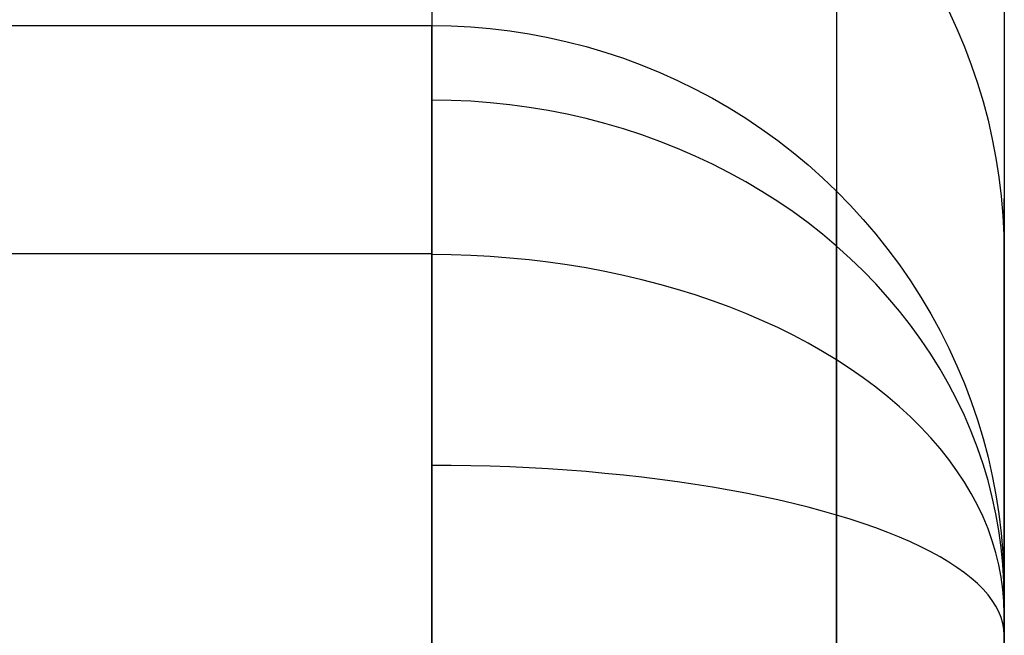
# Model space of a CAD drawing. Units: millimetres. Extents: x 1031 to 2631, y -647 to 105.
# Drawn here: x 1792 to 1831, y -139 to -115 of the extents above; entities that cross this region are included whole.
import ezdxf

# ---------------------------------------------------------------- set-up
doc = ezdxf.new("R2010")
doc.units = ezdxf.units.MM
doc.header["$MEASUREMENT"] = 0
doc.layers.add('BOTTROM_CUSION_FILLETED', color=15, linetype='Continuous')

msp = doc.modelspace()

# ---------------------------------------------------------------- linework, layer by layer
at = {"layer": 'BOTTROM_CUSION_FILLETED'}
for p, q in [((1808.527, -88.609, -224.431), (1808.527, -115.099, -392.967)), ((1824.437, -95.119, -223.407), (1824.437, -121.609, -391.944)), ((1831.027, -110.836, -220.937), (1831.027, -137.326, -389.473)), ((1808.527, -111.995, -195.583), (1808.527, -620.525, -168.896)), ((1824.437, -112.341, -202.164), (1824.437, -620.87, -175.477)), ((1831.027, -113.174, -218.052), (1831.027, -621.704, -191.365)), ((1828.846, -114.535, -306.706), (1829.164, -115.225, -306.597)), ((1228.275, -115.099, -392.967), (1808.527, -115.099, -392.967)), ((1808.527, -115.245, -393.807), (1808.527, -115.099, -392.967)), ((1808.527, -115.099, -392.967), (1809.295, -115.112, -392.965)), ((1808.527, -115.421, -394.642), (1808.527, -115.245, -393.807)), ((1809.295, -115.112, -392.965), (1810.062, -115.15, -392.959)), ((1810.062, -115.15, -392.959), (1810.828, -115.215, -392.949)), ((1810.828, -115.215, -392.949), (1811.591, -115.306, -392.934)), ((1829.164, -115.225, -306.597), (1829.458, -115.927, -306.487)), ((1808.527, -115.624, -395.47), (1808.527, -115.421, -394.642)), ((1808.527, -115.856, -396.291), (1808.527, -115.624, -395.47)), ((1811.591, -115.306, -392.934), (1812.35, -115.422, -392.916)), ((1812.35, -115.422, -392.916), (1813.105, -115.563, -392.894)), ((1813.105, -115.563, -392.894), (1813.854, -115.731, -392.867)), ((1808.527, -116.116, -397.104), (1808.527, -115.856, -396.291)), ((1813.854, -115.731, -392.867), (1814.597, -115.923, -392.837)), ((1814.597, -115.923, -392.837), (1815.333, -116.14, -392.803)), ((1829.458, -115.927, -306.487), (1829.728, -116.637, -306.375)), ((1808.527, -116.403, -397.907), (1808.527, -116.116, -397.104)), ((1808.527, -116.718, -398.7), (1808.527, -116.403, -397.907)), ((1815.333, -116.14, -392.803), (1816.062, -116.382, -392.765)), ((1816.062, -116.382, -392.765), (1816.781, -116.648, -392.723)), ((1808.527, -117.059, -399.482), (1808.527, -116.718, -398.7)), ((1816.781, -116.648, -392.723), (1817.491, -116.939, -392.678)), ((1829.728, -116.637, -306.375), (1829.973, -117.357, -306.262)), ((1808.527, -117.427, -400.252), (1808.527, -117.059, -399.482)), ((1817.491, -116.939, -392.678), (1818.19, -117.253, -392.628)), ((1808.527, -117.821, -401.008), (1808.527, -117.427, -400.252)), ((1818.19, -117.253, -392.628), (1818.878, -117.591, -392.575)), ((1818.878, -117.591, -392.575), (1819.554, -117.951, -392.518)), ((1829.973, -117.357, -306.262), (1830.193, -118.084, -306.148)), ((1808.527, -118.241, -401.751), (1808.527, -117.821, -401.008)), ((1819.554, -117.951, -392.518), (1820.218, -118.334, -392.458)), ((1809.295, -118.04, -401.377), (1808.527, -118.029, -401.384)), ((1808.527, -118.685, -402.479), (1808.527, -118.241, -401.751)), ((1810.062, -118.075, -401.358), (1809.295, -118.04, -401.377)), ((1810.828, -118.132, -401.326), (1810.062, -118.075, -401.358)), ((1811.591, -118.211, -401.281), (1810.828, -118.132, -401.326)), ((1812.35, -118.314, -401.223), (1811.591, -118.211, -401.281)), ((1813.105, -118.439, -401.152), (1812.35, -118.314, -401.223)), ((1820.218, -118.334, -392.458), (1820.867, -118.74, -392.395)), ((1830.193, -118.084, -306.148), (1830.387, -118.818, -306.032)), ((1808.527, -119.155, -403.192), (1808.527, -118.685, -402.479)), ((1813.854, -118.586, -401.069), (1813.105, -118.439, -401.152)), ((1814.597, -118.755, -400.973), (1813.854, -118.586, -401.069)), ((1815.334, -118.947, -400.865), (1814.597, -118.755, -400.973)), ((1820.867, -118.74, -392.395), (1821.502, -119.167, -392.327)), ((1808.527, -119.648, -403.888), (1808.527, -119.155, -403.192)), ((1816.062, -119.16, -400.744), (1815.334, -118.947, -400.865)), ((1816.781, -119.395, -400.612), (1816.062, -119.16, -400.744)), ((1830.387, -118.818, -306.032), (1830.556, -119.559, -305.916)), ((1817.491, -119.651, -400.467), (1816.781, -119.395, -400.612)), ((1821.502, -119.167, -392.327), (1822.122, -119.615, -392.257)), ((1808.527, -120.165, -404.566), (1808.527, -119.648, -403.888)), ((1818.19, -119.928, -400.311), (1817.491, -119.651, -400.467)), ((1818.878, -120.225, -400.143), (1818.19, -119.928, -400.311)), ((1822.122, -119.615, -392.257), (1822.726, -120.084, -392.183)), ((1830.556, -119.559, -305.916), (1830.7, -120.304, -305.799)), ((1808.527, -120.704, -405.227), (1808.527, -120.165, -404.566)), ((1819.554, -120.543, -399.963), (1818.878, -120.225, -400.143)), ((1822.726, -120.084, -392.183), (1823.314, -120.573, -392.106)), ((1830.7, -120.304, -305.799), (1830.817, -121.054, -305.681)), ((1808.527, -121.266, -405.869), (1808.527, -120.704, -405.227)), ((1820.218, -120.881, -399.772), (1819.554, -120.543, -399.963)), ((1823.314, -120.573, -392.106), (1823.884, -121.081, -392.026)), ((1820.867, -121.238, -399.57), (1820.218, -120.881, -399.772)), ((1823.884, -121.081, -392.026), (1824.437, -121.609, -391.944)), ((1830.817, -121.054, -305.681), (1830.909, -121.808, -305.562)), ((1808.527, -121.849, -406.491), (1808.527, -121.266, -405.869)), ((1821.502, -121.615, -399.358), (1820.867, -121.238, -399.57)), ((1808.527, -122.454, -407.094), (1808.527, -121.849, -406.491)), ((1822.122, -122.01, -399.134), (1821.502, -121.615, -399.358)), ((1824.437, -121.609, -391.944), (1824.971, -122.155, -391.858)), ((1824.437, -121.717, -392.562), (1824.437, -121.609, -391.944)), ((1824.437, -121.846, -393.177), (1824.437, -121.717, -392.562)), ((1824.437, -121.996, -393.787), (1824.437, -121.846, -393.177)), ((1830.909, -121.808, -305.562), (1830.974, -122.564, -305.444)), ((1822.726, -122.423, -398.901), (1822.122, -122.01, -399.134)), ((1824.437, -122.167, -394.392), (1824.437, -121.996, -393.787)), ((1824.437, -122.358, -394.99), (1824.437, -122.167, -394.392)), ((1824.971, -122.155, -391.858), (1825.485, -122.718, -391.769)), ((1831.027, -624.295, -291.373), (1831.027, -121.907, -291.373)), ((1808.527, -123.078, -407.675), (1808.527, -122.454, -407.094)), ((1823.314, -122.854, -398.657), (1822.726, -122.423, -398.901)), ((1824.437, -122.57, -395.582), (1824.437, -122.358, -394.99)), ((1824.437, -122.801, -396.166), (1824.437, -122.57, -395.582)), ((1830.974, -122.564, -305.444), (1831.014, -123.322, -305.324)), ((1823.884, -123.302, -398.404), (1823.314, -122.854, -398.657)), ((1824.437, -123.053, -396.741), (1824.437, -122.801, -396.166)), ((1825.485, -122.718, -391.769), (1825.98, -123.298, -391.678)), ((1808.527, -123.722, -408.234), (1808.527, -123.078, -407.675)), ((1824.437, -123.767, -398.142), (1823.884, -123.302, -398.404)), ((1824.437, -123.324, -397.308), (1824.437, -123.053, -396.741)), ((1824.437, -123.614, -397.865), (1824.437, -123.324, -397.308)), ((1825.98, -123.298, -391.678), (1826.455, -123.895, -391.584)), ((1831.014, -123.322, -305.324), (1831.027, -124.081, -305.205)), ((1808.527, -124.385, -408.771), (1808.527, -123.722, -408.234)), ((1824.437, -123.923, -398.412), (1824.437, -123.614, -397.865)), ((1824.971, -124.248, -397.87), (1824.437, -123.767, -398.142)), ((1228.228, -124.052, -408.505), (1808.527, -124.052, -408.505)), ((1809.295, -124.111, -408.538), (1808.527, -124.103, -408.548)), ((1810.062, -124.136, -408.507), (1809.295, -124.111, -408.538)), ((1810.828, -124.177, -408.456), (1810.062, -124.136, -408.507)), ((1811.591, -124.235, -408.385), (1810.828, -124.177, -408.456)), ((1824.437, -124.25, -398.948), (1824.437, -123.923, -398.412)), ((1826.455, -123.895, -391.584), (1826.909, -124.508, -391.488)), ((1808.527, -125.065, -409.286), (1808.527, -124.385, -408.771)), ((1812.35, -124.308, -408.293), (1811.591, -124.235, -408.385)), ((1813.105, -124.399, -408.181), (1812.35, -124.308, -408.293)), ((1813.854, -124.505, -408.05), (1813.105, -124.399, -408.181)), ((1814.597, -124.627, -407.898), (1813.854, -124.505, -408.05)), ((1824.437, -124.596, -399.473), (1824.437, -124.25, -398.948)), ((1825.486, -124.744, -397.589), (1824.971, -124.248, -397.87)), ((1826.909, -124.508, -391.488), (1827.341, -125.135, -391.389)), ((1815.334, -124.765, -407.727), (1814.597, -124.627, -407.898)), ((1816.062, -124.919, -407.536), (1815.334, -124.765, -407.727)), ((1816.781, -125.088, -407.326), (1816.062, -124.919, -407.536)), ((1824.437, -124.959, -399.986), (1824.437, -124.596, -399.473)), ((1824.437, -125.339, -400.485), (1824.437, -124.959, -399.986)), ((1825.981, -125.256, -397.3), (1825.486, -124.744, -397.589)), ((1808.527, -125.763, -409.777), (1808.527, -125.065, -409.286)), ((1817.491, -125.272, -407.097), (1816.781, -125.088, -407.326)), ((1818.19, -125.472, -406.85), (1817.491, -125.272, -407.097)), ((1824.437, -125.737, -400.972), (1824.437, -125.339, -400.485)), ((1826.455, -125.782, -397.003), (1825.981, -125.256, -397.3)), ((1827.341, -125.135, -391.389), (1827.751, -125.777, -391.288)), ((1818.878, -125.687, -406.584), (1818.19, -125.472, -406.85)), ((1819.555, -125.916, -406.3), (1818.878, -125.687, -406.584)), ((1824.437, -126.15, -401.445), (1824.437, -125.737, -400.972)), ((1808.527, -126.477, -410.243), (1808.527, -125.763, -409.777)), ((1820.218, -126.159, -405.998), (1819.555, -125.916, -406.3)), ((1826.909, -126.322, -396.698), (1826.455, -125.782, -397.003)), ((1827.751, -125.777, -391.288), (1828.139, -126.432, -391.185)), ((1808.527, -127.207, -410.685), (1808.527, -126.477, -410.243)), ((1820.867, -126.417, -405.678), (1820.218, -126.159, -405.998)), ((1821.502, -126.688, -405.342), (1820.867, -126.417, -405.678)), ((1824.437, -126.58, -401.903), (1824.437, -126.15, -401.445)), ((1827.341, -126.875, -396.386), (1826.909, -126.322, -396.698)), ((1828.139, -126.432, -391.185), (1828.504, -127.1, -391.081)), ((1822.122, -126.973, -404.988), (1821.502, -126.688, -405.342)), ((1824.437, -127.025, -402.346), (1824.437, -126.58, -401.903)), ((1827.751, -127.44, -396.066), (1827.341, -126.875, -396.386)), ((1808.527, -127.951, -411.102), (1808.527, -127.207, -410.685)), ((1822.727, -127.271, -404.619), (1822.122, -126.973, -404.988)), ((1823.314, -127.582, -404.234), (1822.727, -127.271, -404.619)), ((1824.437, -127.485, -402.774), (1824.437, -127.025, -402.346)), ((1828.504, -127.1, -391.081), (1828.846, -127.78, -390.974)), ((1823.885, -127.905, -403.833), (1823.314, -127.582, -404.234)), ((1824.437, -127.959, -403.186), (1824.437, -127.485, -402.774)), ((1828.139, -128.018, -395.74), (1827.751, -127.44, -396.066)), ((1808.527, -128.709, -411.493), (1808.527, -127.951, -411.102)), ((1824.437, -128.24, -403.417), (1823.885, -127.905, -403.833)), ((1824.437, -128.447, -403.582), (1824.437, -127.959, -403.186)), ((1828.504, -128.606, -395.407), (1828.139, -128.018, -395.74)), ((1828.846, -127.78, -390.974), (1829.164, -128.47, -390.865)), ((1824.971, -128.587, -402.987), (1824.437, -128.24, -403.417)), ((1824.437, -128.948, -403.961), (1824.437, -128.447, -403.582)), ((1808.527, -129.48, -411.859), (1808.527, -128.709, -411.493)), ((1825.486, -128.945, -402.543), (1824.971, -128.587, -402.987)), ((1828.846, -129.205, -395.069), (1828.504, -128.606, -395.407)), ((1829.164, -128.47, -390.865), (1829.458, -129.172, -390.755)), ((1824.437, -129.462, -404.322), (1824.437, -128.948, -403.961)), ((1825.981, -129.313, -402.086), (1825.486, -128.945, -402.543)), ((1829.164, -129.814, -394.725), (1828.846, -129.205, -395.069)), ((1829.458, -129.172, -390.755), (1829.728, -129.882, -390.643)), ((1808.527, -130.263, -412.197), (1808.527, -129.48, -411.859)), ((1824.437, -129.988, -404.666), (1824.437, -129.462, -404.322)), ((1826.455, -129.693, -401.615), (1825.981, -129.313, -402.086)), ((1824.437, -130.525, -404.991), (1824.437, -129.988, -404.666)), ((1826.909, -130.082, -401.133), (1826.455, -129.693, -401.615)), ((1829.458, -130.432, -394.375), (1829.164, -129.814, -394.725)), ((1829.728, -129.882, -390.643), (1829.973, -130.602, -390.53)), ((1808.527, -131.057, -412.509), (1808.527, -130.263, -412.197)), ((1827.341, -130.48, -400.638), (1826.909, -130.082, -401.133)), ((1824.437, -131.073, -405.298), (1824.437, -130.525, -404.991)), ((1827.751, -130.888, -400.132), (1827.341, -130.48, -400.638)), ((1829.728, -131.059, -394.022), (1829.458, -130.432, -394.375)), ((1829.973, -130.602, -390.53), (1830.193, -131.329, -390.416)), ((1808.527, -131.861, -412.793), (1808.527, -131.057, -412.509)), ((1824.437, -131.632, -405.586), (1824.437, -131.073, -405.298)), ((1828.139, -131.304, -399.616), (1827.751, -130.888, -400.132)), ((1829.973, -131.693, -393.663), (1829.728, -131.059, -394.022)), ((1828.504, -131.729, -399.09), (1828.139, -131.304, -399.616)), ((1830.193, -131.329, -390.416), (1830.387, -132.063, -390.3)), ((1808.527, -132.675, -413.05), (1808.527, -131.861, -412.793)), ((1824.437, -132.199, -405.855), (1824.437, -131.632, -405.586)), ((1828.846, -132.161, -398.554), (1828.504, -131.729, -399.09)), ((1830.193, -132.334, -393.301), (1829.973, -131.693, -393.663)), ((1824.437, -132.776, -406.105), (1824.437, -132.199, -405.855)), ((1829.164, -132.6, -398.01), (1828.846, -132.161, -398.554)), ((1830.387, -132.063, -390.3), (1830.556, -132.803, -390.184)), ((1809.295, -132.392, -412.951), (1808.527, -132.388, -412.963)), ((1808.527, -133.497, -413.279), (1808.527, -132.675, -413.05)), ((1810.062, -132.404, -412.913), (1809.295, -132.392, -412.951)), ((1810.828, -132.423, -412.851), (1810.062, -132.404, -412.913)), ((1811.591, -132.45, -412.763), (1810.828, -132.423, -412.851)), ((1812.35, -132.485, -412.651), (1811.591, -132.45, -412.763)), ((1813.105, -132.528, -412.514), (1812.35, -132.485, -412.651)), ((1813.854, -132.578, -412.352), (1813.105, -132.528, -412.514)), ((1814.597, -132.635, -412.166), (1813.854, -132.578, -412.352)), ((1815.334, -132.701, -411.956), (1814.597, -132.635, -412.166)), ((1816.062, -132.773, -411.722), (1815.334, -132.701, -411.956)), ((1829.458, -133.045, -397.457), (1829.164, -132.6, -398.01)), ((1830.387, -132.981, -392.936), (1830.193, -132.334, -393.301)), ((1816.781, -132.853, -411.465), (1816.062, -132.773, -411.722)), ((1817.491, -132.94, -411.184), (1816.781, -132.853, -411.465)), ((1818.19, -133.034, -410.88), (1817.491, -132.94, -411.184)), ((1818.878, -133.136, -410.554), (1818.19, -133.034, -410.88)), ((1824.437, -133.361, -406.334), (1824.437, -132.776, -406.105)), ((1829.728, -133.497, -396.897), (1829.458, -133.045, -397.457)), ((1830.556, -133.633, -392.567), (1830.387, -132.981, -392.936)), ((1830.556, -132.803, -390.184), (1830.7, -133.549, -390.067)), ((1819.554, -133.244, -410.205), (1818.878, -133.136, -410.554)), ((1820.218, -133.359, -409.835), (1819.554, -133.244, -410.205)), ((1820.867, -133.48, -409.443), (1820.218, -133.359, -409.835)), ((1821.502, -133.608, -409.03), (1820.867, -133.48, -409.443)), ((1824.437, -133.953, -406.544), (1824.437, -133.361, -406.334)), ((1808.527, -134.326, -413.48), (1808.527, -133.497, -413.279)), ((1822.122, -133.743, -408.596), (1821.502, -133.608, -409.03)), ((1822.726, -133.883, -408.143), (1822.122, -133.743, -408.596)), ((1829.973, -133.954, -396.33), (1829.728, -133.497, -396.897)), ((1830.7, -134.29, -392.196), (1830.556, -133.633, -392.567)), ((1830.7, -133.549, -390.067), (1830.817, -134.299, -389.949)), ((1823.314, -134.03, -407.67), (1822.726, -133.883, -408.143)), ((1823.884, -134.183, -407.179), (1823.314, -134.03, -407.67)), ((1824.437, -134.341, -406.669), (1823.884, -134.183, -407.179)), ((1824.437, -134.552, -406.733), (1824.437, -133.953, -406.544)), ((1830.193, -134.416, -395.757), (1829.973, -133.954, -396.33)), ((1808.527, -135.161, -413.652), (1808.527, -134.326, -413.48)), ((1824.971, -134.505, -406.141), (1824.437, -134.341, -406.669)), ((1824.437, -135.157, -406.902), (1824.437, -134.552, -406.733)), ((1825.486, -134.674, -405.596), (1824.971, -134.505, -406.141)), ((1830.387, -134.882, -395.179), (1830.193, -134.416, -395.757)), ((1830.817, -134.951, -391.822), (1830.7, -134.29, -392.196)), ((1830.817, -134.299, -389.949), (1830.909, -135.053, -389.831)), ((1825.981, -134.848, -405.035), (1825.486, -134.674, -405.596)), ((1826.455, -135.027, -404.458), (1825.981, -134.848, -405.035)), ((1826.909, -135.21, -403.866), (1826.455, -135.027, -404.458)), ((1830.556, -135.353, -394.595), (1830.387, -134.882, -395.179)), ((1830.909, -135.615, -391.447), (1830.817, -134.951, -391.822)), ((1808.527, -136.002, -413.796), (1808.527, -135.161, -413.652)), ((1824.437, -135.768, -407.049), (1824.437, -135.157, -406.902)), ((1827.341, -135.399, -403.259), (1826.909, -135.21, -403.866)), ((1827.751, -135.591, -402.639), (1827.341, -135.399, -403.259)), ((1830.7, -135.827, -394.008), (1830.556, -135.353, -394.595)), ((1830.909, -135.053, -389.831), (1830.974, -135.809, -389.712)), ((1824.437, -136.383, -407.176), (1824.437, -135.768, -407.049)), ((1828.139, -135.787, -402.005), (1827.751, -135.591, -402.639)), ((1828.504, -135.988, -401.36), (1828.139, -135.787, -402.005)), ((1830.974, -136.282, -391.07), (1830.909, -135.615, -391.447)), ((1808.527, -136.847, -413.911), (1808.527, -136.002, -413.796)), ((1828.846, -136.192, -400.703), (1828.504, -135.988, -401.36)), ((1830.817, -136.303, -393.416), (1830.7, -135.827, -394.008)), ((1830.974, -135.809, -389.712), (1831.014, -136.567, -389.593)), ((1824.437, -137.002, -407.282), (1824.437, -136.383, -407.176)), ((1829.164, -136.399, -400.035), (1828.846, -136.192, -400.703)), ((1829.458, -136.609, -399.357), (1829.164, -136.399, -400.035)), ((1830.909, -136.782, -392.823), (1830.817, -136.303, -393.416)), ((1831.014, -136.95, -390.693), (1830.974, -136.282, -391.07)), ((1831.014, -136.567, -389.593), (1831.027, -137.326, -389.473)), ((1808.527, -137.696, -413.997), (1808.527, -136.847, -413.911)), ((1829.728, -136.822, -398.669), (1829.458, -136.609, -399.357)), ((1829.973, -137.038, -397.974), (1829.728, -136.822, -398.669)), ((1830.974, -137.262, -392.227), (1830.909, -136.782, -392.823)), ((1831.027, -137.619, -390.315), (1831.014, -136.95, -390.693)), ((1824.437, -137.625, -407.367), (1824.437, -137.002, -407.282)), ((1830.193, -137.256, -397.271), (1829.973, -137.038, -397.974)), ((1830.387, -137.476, -396.561), (1830.193, -137.256, -397.271)), ((1831.014, -137.744, -391.629), (1830.974, -137.262, -392.227)), ((1831.027, -137.34, -389.557), (1831.027, -137.326, -389.473)), ((1831.027, -137.358, -389.641), (1831.027, -137.34, -389.557)), ((1808.527, -138.547, -414.054), (1808.527, -137.696, -413.997)), ((1824.437, -138.25, -407.43), (1824.437, -137.625, -407.367)), ((1830.556, -137.698, -395.845), (1830.387, -137.476, -396.561)), ((1830.7, -137.922, -395.124), (1830.556, -137.698, -395.845)), ((1831.027, -137.378, -389.724), (1831.027, -137.358, -389.641)), ((1831.027, -137.401, -389.806), (1831.027, -137.378, -389.724)), ((1831.027, -137.427, -389.887), (1831.027, -137.401, -389.806)), ((1831.027, -137.456, -389.967), (1831.027, -137.427, -389.887)), ((1831.027, -137.488, -390.047), (1831.027, -137.456, -389.967)), ((1831.027, -137.522, -390.125), (1831.027, -137.488, -390.047)), ((1831.027, -137.559, -390.202), (1831.027, -137.522, -390.125)), ((1831.027, -137.598, -390.277), (1831.027, -137.559, -390.202)), ((1831.027, -137.64, -390.352), (1831.027, -137.598, -390.277)), ((1831.027, -137.684, -390.424), (1831.027, -137.64, -390.352)), ((1831.027, -137.731, -390.496), (1831.027, -137.684, -390.424)), ((1831.027, -137.781, -390.565), (1831.027, -137.731, -390.496)), ((1830.817, -138.147, -394.399), (1830.7, -137.922, -395.124)), ((1831.027, -138.226, -391.031), (1831.014, -137.744, -391.629)), ((1831.027, -137.832, -390.633), (1831.027, -137.781, -390.565)), ((1831.027, -137.886, -390.699), (1831.027, -137.832, -390.633)), ((1831.027, -137.942, -390.763), (1831.027, -137.886, -390.699)), ((1831.027, -138.001, -390.826), (1831.027, -137.942, -390.763)), ((1831.027, -138.061, -390.886), (1831.027, -138.001, -390.826)), ((1831.027, -138.124, -390.944), (1831.027, -138.061, -390.886)), ((1824.437, -138.876, -407.472), (1824.437, -138.25, -407.43)), ((1830.909, -138.373, -393.671), (1830.817, -138.147, -394.399)), ((1830.974, -138.6, -392.939), (1830.909, -138.373, -393.671)), ((1831.027, -138.188, -391), (1831.027, -138.124, -390.944)), ((1831.027, -138.254, -391.054), (1831.027, -138.188, -391)), ((1831.027, -138.322, -391.105), (1831.027, -138.254, -391.054)), ((1831.027, -138.392, -391.154), (1831.027, -138.322, -391.105)), ((1831.027, -138.464, -391.201), (1831.027, -138.392, -391.154)), ((1831.027, -138.537, -391.245), (1831.027, -138.464, -391.201)), ((1808.527, -139.4, -414.082), (1808.527, -138.547, -414.054)), ((1824.437, -139.504, -407.493), (1824.437, -138.876, -407.472)), ((1831.014, -138.827, -392.207), (1830.974, -138.6, -392.939)), ((1831.027, -139.055, -391.473), (1831.014, -138.827, -392.207)), ((1831.027, -138.611, -391.287), (1831.027, -138.537, -391.245)), ((1831.027, -138.687, -391.326), (1831.027, -138.611, -391.287)), ((1831.027, -138.764, -391.362), (1831.027, -138.687, -391.326)), ((1831.027, -138.842, -391.396), (1831.027, -138.764, -391.362)), ((1831.027, -138.922, -391.427), (1831.027, -138.842, -391.396)), ((1831.027, -139.002, -391.456), (1831.027, -138.922, -391.427)), ((1831.027, -139.083, -391.482), (1831.027, -139.002, -391.456))]:
    msp.add_line(p, q, dxfattribs=at)

doc.saveas('drawing.dxf')
